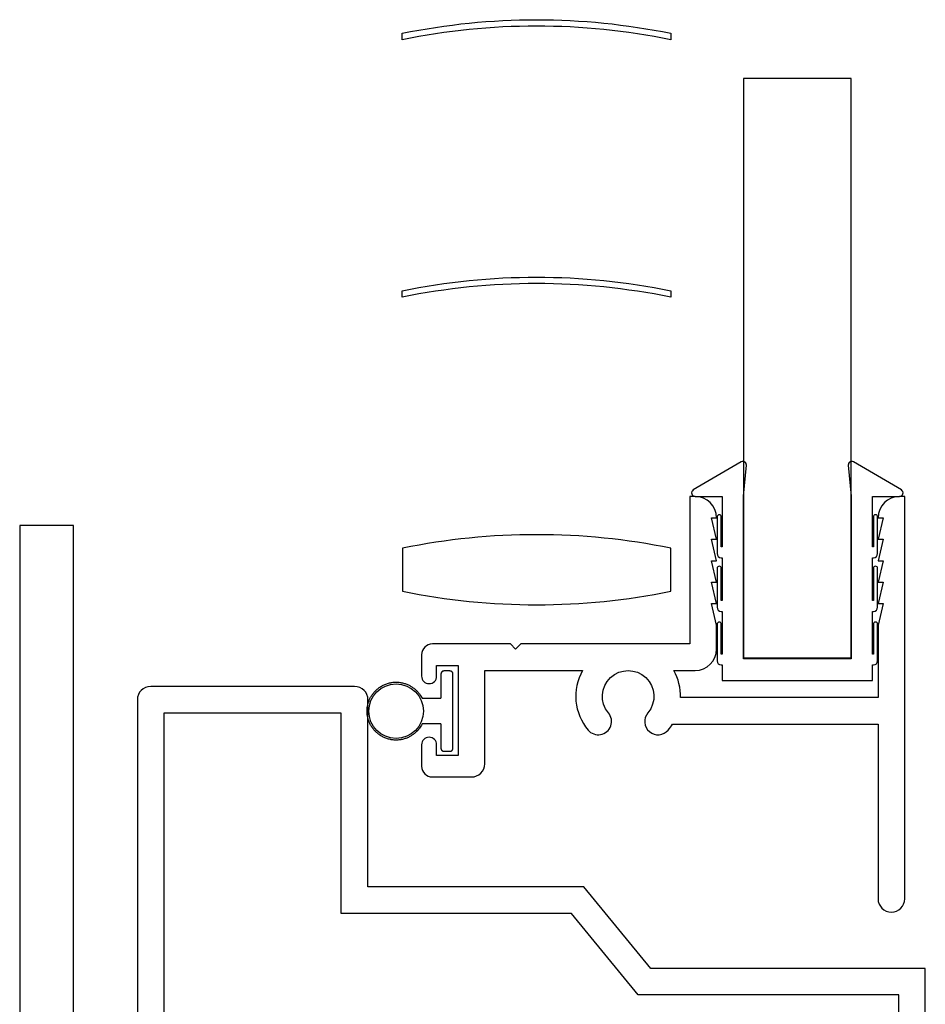
# Model space of a CAD drawing. Units: inches. Extents: x 1233 to 1360, y 211 to 292.
# Drawn here: x 1260 to 1262, y 243 to 246 of the extents above; entities that cross this region are included whole.
import ezdxf

# ---------------------------------------------------------------- set-up
doc = ezdxf.new("R2010")
doc.units = ezdxf.units.IN
doc.header["$MEASUREMENT"] = 0
doc.layers.get('0').update_dxf_attribs({"color": 4})

msp = doc.modelspace()

# ---------------------------------------------------------------- linework, layer by layer
for p, q in [((1259.911526, 244.545081), (1259.911526, 242.670081)), ((1260.036526, 244.545081), (1259.911526, 244.545081)), ((1260.036526, 242.670081), (1260.036526, 244.545081)), ((1260.913526, 244.206081), (1260.899526, 244.206081)), ((1260.892526, 244.199081), (1260.892526, 244.142581)), ((1260.920526, 244.026081), (1260.920526, 244.199081)), ((1260.848493, 244.142581), (1260.892526, 244.142581)), ((1260.892526, 244.082581), (1260.848493, 244.082581)), ((1260.892526, 244.082581), (1260.892526, 244.026081)), ((1260.899526, 244.019081), (1260.913526, 244.019081))]:
    msp.add_line(p, q)
for points in [[(1261.427546, 245.69228), (1261.427546, 245.67728, 0.10153468), (1260.802546, 245.67728), (1260.802546, 245.69228, -0.10153468)], [(1261.427546, 245.09228), (1261.427546, 245.07728, 0.10153468), (1260.802546, 245.07728), (1260.802546, 245.09228, -0.10153468)], [(1261.897526, 244.245081), (1261.897526, 244.345081), (1261.899526, 244.345081, 0.41421356), (1261.909526, 244.355081), (1261.909526, 244.445081, 1), (1261.899526, 244.445081), (1261.899526, 244.370081), (1261.897526, 244.370081), (1261.897526, 244.470081), (1261.899526, 244.470081, 0.41421356), (1261.909526, 244.480081), (1261.909526, 244.565081, 1), (1261.899526, 244.565081), (1261.899526, 244.495081), (1261.897526, 244.495081), (1261.897526, 244.613081), (1261.960787, 244.613081, 0.76498955), (1261.964828, 244.627985), (1261.853272, 244.693271, 0.6085088), (1261.841261, 244.685677), (1261.847526, 244.613281), (1261.847526, 244.234081), (1261.597526, 244.234081), (1261.597526, 244.613281), (1261.603791, 244.685677, 0.6085088), (1261.59178, 244.693271), (1261.480224, 244.627985, 0.76498955), (1261.484265, 244.613081), (1261.547526, 244.613081), (1261.547526, 244.495081), (1261.545526, 244.495081), (1261.545526, 244.565081, 1), (1261.535526, 244.565081), (1261.535526, 244.480081, 0.41421356), (1261.545526, 244.470081), (1261.547526, 244.470081), (1261.547526, 244.370081), (1261.545526, 244.370081), (1261.545526, 244.445081, 1), (1261.535526, 244.445081), (1261.535526, 244.355081, 0.41421356), (1261.545526, 244.345081), (1261.547526, 244.345081), (1261.547526, 244.245081), (1261.545526, 244.245081), (1261.545526, 244.315081, 1), (1261.535526, 244.315081), (1261.535526, 244.230081, 0.41421356), (1261.545526, 244.220081), (1261.547526, 244.220081), (1261.547526, 244.184081), (1261.897526, 244.184081), (1261.897526, 244.220081), (1261.899526, 244.220081, 0.41421356), (1261.909526, 244.230081), (1261.909526, 244.315081, 1), (1261.899526, 244.315081), (1261.899526, 244.245081)], [(1261.922526, 244.413081), (1261.910526, 244.363081), (1261.922526, 244.363081), (1261.910526, 244.313081), (1261.910526, 244.144081), (1261.450489, 244.144081, 0.13550847), (1261.434752, 244.207081), (1261.484526, 244.207081, 0.41421356), (1261.534526, 244.257081), (1261.534526, 244.313081), (1261.522526, 244.363081), (1261.534526, 244.363081), (1261.522526, 244.413081), (1261.534526, 244.413081), (1261.522526, 244.463081), (1261.534526, 244.463081), (1261.522526, 244.513081), (1261.534526, 244.513081), (1261.522526, 244.563081), (1261.534526, 244.563081, 0.41421356), (1261.484526, 244.613081), (1261.472526, 244.613081), (1261.472526, 244.269081), (1261.078526, 244.269081), (1261.066526, 244.257081), (1261.054526, 244.269081), (1260.872526, 244.269081, 0.41421356), (1260.847526, 244.244081), (1260.847526, 244.194081, 1), (1260.882526, 244.194081), (1260.882526, 244.219081), (1260.932526, 244.219081), (1260.932526, 244.009081), (1260.882526, 244.009081), (1260.882526, 244.034081, 1), (1260.847526, 244.034081), (1260.847526, 243.984081, 0.41421356), (1260.872526, 243.959081), (1260.963526, 243.959081, 0.41421356), (1260.994526, 243.990081), (1260.994526, 244.207081), (1261.2223, 244.207081, 0.3131037), (1261.235182, 244.068525, 1), (1261.282619, 244.108447, -2.14856615), (1261.374433, 244.108447, 1), (1261.42187, 244.068525, 0.03443587), (1261.431768, 244.082081), (1261.910526, 244.082081), (1261.910526, 243.675081, 1), (1261.972526, 243.675081), (1261.972526, 244.613081), (1261.960526, 244.613081, 0.41421356), (1261.910526, 244.563081), (1261.922526, 244.563081), (1261.910526, 244.513081), (1261.922526, 244.513081), (1261.910526, 244.463081), (1261.922526, 244.463081), (1261.910526, 244.413081)], [(1260.802935, 244.392078, 0.10153468), (1261.427935, 244.392078), (1261.427935, 244.492078, 0.10153468), (1260.802935, 244.492078)]]:
    msp.add_lwpolyline(points, format="xyb", close=True)
for points in [[(1261.847526, 244.237081), (1261.847526, 245.587081), (1261.597526, 245.587081), (1261.597526, 244.237081)], [(1261.958526, 243.451081), (1261.352211, 243.451081), (1261.196211, 243.641081), (1260.660526, 243.641081), (1260.660526, 244.108081), (1260.247526, 244.108081), (1260.247526, 242.922081), (1261.958526, 242.922081)]]:
    msp.add_lwpolyline(points, close=True)
msp.add_lwpolyline([(1262.020526, 242.420081), (1262.020526, 243.513081), (1261.381526, 243.513081), (1261.225526, 243.703081), (1260.722526, 243.703081), (1260.722526, 244.139081, 0.41421356), (1260.691526, 244.170081), (1260.216526, 244.170081, 0.41421356), (1260.185526, 244.139081), (1260.185526, 243.170081)], format="xyb")
msp.add_circle((1260.788026, 244.112581), 0.0635)
for points in [[(1260.899526, 244.206081), (1260.895425, 244.206081), (1260.892526, 244.203181), (1260.892526, 244.199081)], [(1260.920526, 244.199081), (1260.920526, 244.203181), (1260.917626, 244.206081), (1260.913526, 244.206081)], [(1260.892526, 244.026081), (1260.892526, 244.02198), (1260.895425, 244.019081), (1260.899526, 244.019081)], [(1260.913526, 244.019081), (1260.917626, 244.019081), (1260.920526, 244.02198), (1260.920526, 244.026081)]]:
    msp.add_rational_spline(points, [1, 0.804737854124, 0.804737854124, 1], degree=3)
msp.add_rational_spline([(1260.848493, 244.082581), (1260.808385, 244.001742), (1260.720526, 244.022339), (1260.720526, 244.112581), (1260.720526, 244.202822), (1260.808385, 244.22342), (1260.848493, 244.142581)], [1, 0.485498144218, 0.485498144218, 1, 0.485498144218, 0.485498144218, 1], degree=3, knots=[0, 0, 0, 0, 0.5, 0.5, 0.5, 1, 1, 1, 1])

doc.saveas('drawing.dxf')
